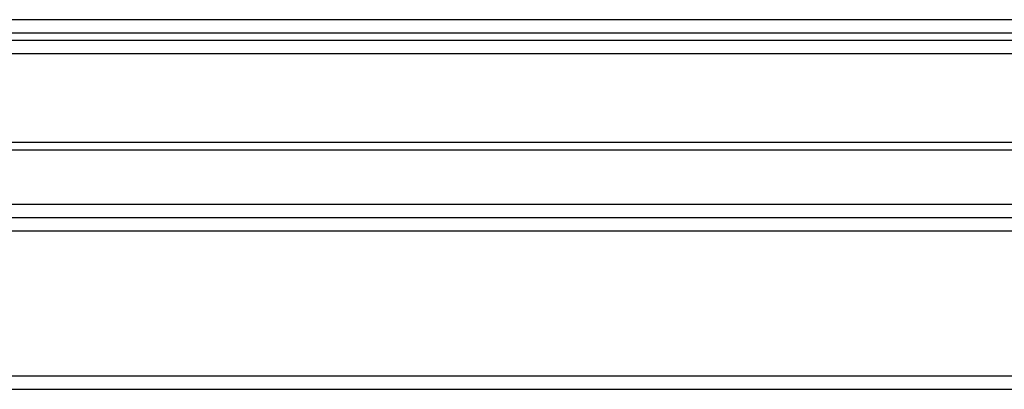
# Model space of a CAD drawing. Units: millimetres. Extents: x 1 to 956, y -969 to 699.
# Drawn here: x 140 to 279, y 152 to 204 of the extents above; entities that cross this region are included whole.
import ezdxf

# ---------------------------------------------------------------- set-up
doc = ezdxf.new("R2010")
doc.units = ezdxf.units.MM
doc.layers.add('Moffat_Details', color=160, linetype='Continuous')

msp = doc.modelspace()

# ---------------------------------------------------------------- linework, layer by layer
at = {"layer": 'Moffat_Details', "true_color": 0x000000}
for p, q in [((397.19, 204.09), (55.49, 204.09)), ((54.84, 201.19), (397.84, 201.19)), ((397.19, 202.19), (55.49, 202.19)), ((397.84, 199.29), (54.84, 199.29)), ((54.84, 186.82), (397.84, 186.82)), ((397.84, 185.69), (54.84, 185.69)), ((81.69, 178.09), (370.99, 178.09)), ((53.45, 176.19), (399.23, 176.19)), ((399.23, 174.29), (53.45, 174.29)), ((53.45, 153.89), (399.23, 153.89)), ((399.23, 151.99), (53.45, 151.99))]:
    msp.add_line(p, q, dxfattribs=at)

doc.saveas('drawing.dxf')
